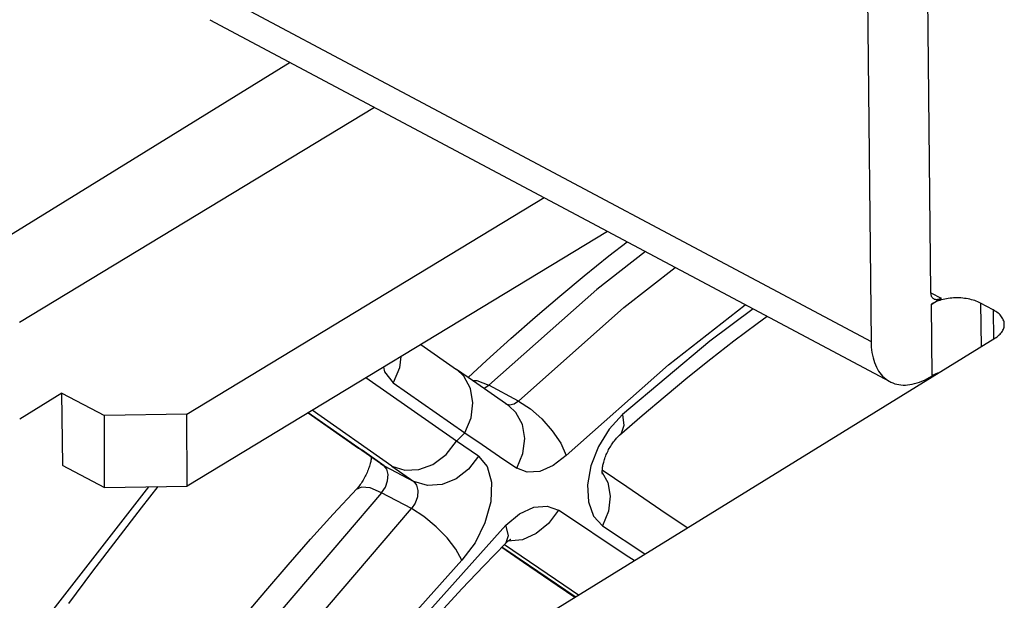
# Model space of a CAD drawing. Units: millimetres. Extents: x 0 to 594, y 0 to 420.
# Drawn here: x 541 to 545, y 98 to 100 of the extents above; entities that cross this region are included whole.
import ezdxf

# ---------------------------------------------------------------- set-up
doc = ezdxf.new("R2010")
doc.units = ezdxf.units.MM
doc.header["$LTSCALE"] = 32.67
doc.layers.get('0').update_dxf_attribs({"linetype": 'CONTINUOUS'})

msp = doc.modelspace()

# ---------------------------------------------------------------- linework, layer by layer
at = {"color": 7, "linetype": 'CONTINUOUS'}
for p, q in [((544.5433, 98.9998), (544.5061, 102.5226)), ((544.3001, 102.4369), (544.3382, 98.8321)), ((542.0722, 99.9347), (544.4028, 98.694)), ((542.348, 99.7879), (539.8774, 98.2646)), ((542.6369, 99.6341), (541.4199, 98.8965)), ((541.994, 98.583), (543.2179, 99.3248)), ((543.4352, 99.2091), (541.9948, 98.3361)), ((543.4402, 99.125), (543.5022, 99.1734)), ((543.3556, 99.0569), (543.4402, 99.125)), ((543.2713, 98.987), (543.3556, 99.0569)), ((544.5434, 98.9973), (544.5433, 98.9998)), ((544.5437, 98.9948), (544.5434, 98.9973)), ((544.544, 98.9925), (544.5437, 98.9948)), ((544.5445, 98.9903), (544.544, 98.9925)), ((544.5451, 98.9882), (544.5445, 98.9903)), ((543.1875, 98.9153), (543.2713, 98.987)), ((544.5438, 98.9588), (544.578, 98.9799)), ((544.5482, 98.9614), (544.5438, 98.9588)), ((544.5459, 98.9862), (544.5451, 98.9882)), ((544.5468, 98.9844), (544.5459, 98.9862)), ((544.5478, 98.9827), (544.5468, 98.9844)), ((544.5489, 98.9811), (544.5478, 98.9827)), ((544.5528, 98.9639), (544.5482, 98.9614)), ((544.5501, 98.9797), (544.5489, 98.9811)), ((544.5515, 98.9785), (544.5501, 98.9797)), ((544.5529, 98.9775), (544.5515, 98.9785)), ((544.5577, 98.9662), (544.5528, 98.9639)), ((544.5541, 98.9768), (544.5529, 98.9775)), ((544.5544, 98.9766), (544.5541, 98.9768)), ((544.5561, 98.9759), (544.5544, 98.9766)), ((544.5578, 98.9753), (544.5561, 98.9759)), ((544.5628, 98.9683), (544.5577, 98.9662)), ((544.5596, 98.975), (544.5578, 98.9753)), ((544.5615, 98.9748), (544.5596, 98.975)), ((544.5634, 98.9748), (544.5615, 98.9748)), ((544.568, 98.9704), (544.5628, 98.9683)), ((544.5654, 98.975), (544.5634, 98.9748)), ((544.5674, 98.9754), (544.5654, 98.975)), ((544.5695, 98.976), (544.5674, 98.9754)), ((544.5734, 98.9722), (544.568, 98.9704)), ((544.5716, 98.9767), (544.5695, 98.976)), ((544.5737, 98.9776), (544.5716, 98.9767)), ((544.579, 98.9739), (544.5734, 98.9722)), ((544.5759, 98.9787), (544.5737, 98.9776)), ((544.578, 98.9799), (544.5759, 98.9787)), ((544.5848, 98.9754), (544.579, 98.9739)), ((544.5906, 98.9768), (544.5848, 98.9754)), ((544.5966, 98.9779), (544.5906, 98.9768)), ((544.6026, 98.9789), (544.5966, 98.9779)), ((544.6088, 98.9797), (544.6026, 98.9789)), ((544.615, 98.9804), (544.6088, 98.9797)), ((544.6212, 98.9808), (544.615, 98.9804)), ((544.6275, 98.981), (544.6212, 98.9808)), ((544.6338, 98.9811), (544.6275, 98.981)), ((544.6401, 98.981), (544.6338, 98.9811)), ((544.6463, 98.9807), (544.6401, 98.981)), ((544.6525, 98.9801), (544.6463, 98.9807)), ((544.6587, 98.9795), (544.6525, 98.9801)), ((544.6647, 98.9786), (544.6587, 98.9795)), ((544.6707, 98.9775), (544.6647, 98.9786)), ((544.6766, 98.9763), (544.6707, 98.9775)), ((544.6823, 98.9749), (544.6766, 98.9763)), ((544.688, 98.9733), (544.6823, 98.9749)), ((544.6934, 98.9716), (544.688, 98.9733)), ((544.6987, 98.9696), (544.6934, 98.9716)), ((544.7038, 98.9676), (544.6987, 98.9696)), ((544.7087, 98.9654), (544.7038, 98.9676)), ((544.7134, 98.963), (544.7087, 98.9654)), ((544.7571, 98.9397), (544.7134, 98.963)), ((544.7615, 98.9372), (544.7571, 98.9397)), ((544.7658, 98.9346), (544.7615, 98.9372)), ((544.7697, 98.9318), (544.7658, 98.9346)), ((544.7735, 98.9289), (544.7697, 98.9318)), ((544.7769, 98.926), (544.7735, 98.9289)), ((544.7801, 98.9229), (544.7769, 98.926)), ((544.7829, 98.9197), (544.7801, 98.9229)), ((543.104, 98.8419), (543.1875, 98.9153)), ((543.8685, 98.8333), (543.9476, 98.8927)), ((543.9476, 98.8927), (543.9823, 98.9179)), ((544.7855, 98.9164), (544.7829, 98.9197)), ((544.7878, 98.9131), (544.7855, 98.9164)), ((544.7898, 98.9097), (544.7878, 98.9131)), ((544.7914, 98.9062), (544.7898, 98.9097)), ((544.7927, 98.9027), (544.7914, 98.9062)), ((544.7938, 98.8991), (544.7927, 98.9027)), ((544.7944, 98.8956), (544.7938, 98.8991)), ((544.7948, 98.892), (544.7944, 98.8956)), ((544.7945, 98.8848), (544.7948, 98.8884)), ((544.7948, 98.8903), (544.7948, 98.892)), ((544.7948, 98.8884), (544.7948, 98.8903)), ((544.774, 98.851), (544.7774, 98.8541)), ((544.7774, 98.8541), (544.7806, 98.8572)), ((544.7806, 98.8572), (544.7834, 98.8604)), ((544.7834, 98.8604), (544.7859, 98.8638)), ((544.7859, 98.8638), (544.7881, 98.8671)), ((544.7881, 98.8671), (544.7901, 98.8706)), ((544.7901, 98.8706), (544.7917, 98.8741)), ((544.7917, 98.8741), (544.7929, 98.8776)), ((544.7929, 98.8776), (544.7939, 98.8812)), ((544.7939, 98.8812), (544.7945, 98.8848)), ((542.4326, 97.4061), (544.7623, 98.8425)), ((542.7958, 98.8216), (542.9182, 98.7357)), ((543.021, 98.7667), (543.104, 98.8419)), ((543.7896, 98.7721), (543.8685, 98.8333)), ((544.3382, 98.8321), (544.3385, 98.822)), ((544.3385, 98.822), (544.3391, 98.8122)), ((544.7623, 98.8425), (544.7664, 98.8452)), ((544.7664, 98.8452), (544.7704, 98.8481)), ((544.7704, 98.8481), (544.774, 98.851)), ((544.3391, 98.8122), (544.3401, 98.8027)), ((544.3401, 98.8027), (544.3414, 98.7934)), ((544.3414, 98.7934), (544.3431, 98.7843)), ((542.9579, 98.7079), (543.021, 98.7667)), ((543.7109, 98.7092), (543.7896, 98.7721)), ((544.3431, 98.7843), (544.3451, 98.7756)), ((544.3451, 98.7756), (544.3475, 98.7672)), ((544.3475, 98.7672), (544.3502, 98.7591)), ((544.3502, 98.7591), (544.3532, 98.7514)), ((542.9763, 98.6951), (542.9182, 98.7357)), ((544.3532, 98.7514), (544.3566, 98.744)), ((544.3566, 98.744), (544.3602, 98.737)), ((544.3602, 98.737), (544.3642, 98.7304)), ((544.3642, 98.7304), (544.3685, 98.7241)), ((544.3685, 98.7241), (544.3731, 98.7183)), ((544.5603, 98.7204), (544.5554, 98.7181)), ((544.5654, 98.7226), (544.5603, 98.7204)), ((544.5706, 98.7246), (544.5654, 98.7226)), ((544.5714, 98.7248), (544.5706, 98.7246)), ((543.0363, 98.6532), (542.9763, 98.6951)), ((543.6324, 98.6445), (543.7109, 98.7092)), ((544.3731, 98.7183), (544.378, 98.7129)), ((544.378, 98.7129), (544.3831, 98.7078)), ((544.3831, 98.7078), (544.3886, 98.7033)), ((544.3886, 98.7033), (544.3943, 98.6991)), ((544.3943, 98.6991), (544.4002, 98.6954)), ((544.4002, 98.6954), (544.4028, 98.694)), ((544.4028, 98.694), (544.4064, 98.6922)), ((544.4064, 98.6922), (544.4129, 98.6894)), ((544.4129, 98.6894), (544.4196, 98.687)), ((544.4196, 98.687), (544.4264, 98.6851)), ((544.4715, 98.6838), (544.4795, 98.6852)), ((544.4795, 98.6852), (544.4876, 98.6871)), ((544.4876, 98.6871), (544.4958, 98.6894)), ((544.4958, 98.6894), (544.5041, 98.6923)), ((544.5041, 98.6923), (544.5125, 98.6955)), ((544.5125, 98.6955), (544.5209, 98.6992)), ((544.5209, 98.6992), (544.5294, 98.7034)), ((544.5294, 98.7034), (544.5379, 98.708)), ((544.5379, 98.708), (544.5464, 98.713)), ((544.5508, 98.7156), (544.5464, 98.713)), ((544.5554, 98.7181), (544.5508, 98.7156)), ((541.421, 98.5666), (541.5656, 98.6558)), ((541.5647, 98.6545), (541.5673, 98.4087)), ((541.5656, 98.655), (541.7113, 98.5775)), ((543.0972, 98.6109), (543.0363, 98.6532)), ((544.4264, 98.6851), (544.4335, 98.6837)), ((544.4335, 98.6837), (544.4408, 98.6828)), ((544.4408, 98.6828), (544.4482, 98.6823)), ((544.4482, 98.6823), (544.4558, 98.6823)), ((544.4558, 98.6823), (544.4636, 98.6828)), ((544.4636, 98.6828), (544.4715, 98.6838)), ((543.5541, 98.5781), (543.6324, 98.6445)), ((542.4091, 98.5872), (542.5814, 98.4664)), ((541.994, 98.583), (541.7113, 98.5775)), ((541.7121, 98.3306), (541.7113, 98.5775)), ((541.9948, 98.3361), (541.994, 98.583)), ((543.4761, 98.51), (543.5541, 98.5781)), ((543.4512, 98.481), (543.4537, 98.4846)), ((543.4537, 98.4846), (543.4562, 98.4881)), ((543.4562, 98.4881), (543.4588, 98.4914)), ((543.4588, 98.4914), (543.4613, 98.4945)), ((543.4613, 98.4945), (543.4637, 98.4973)), ((543.4637, 98.4973), (543.4661, 98.5)), ((543.4661, 98.5), (543.4684, 98.5025)), ((543.4684, 98.5025), (543.4706, 98.5048)), ((543.4706, 98.5048), (543.4727, 98.5069)), ((543.4727, 98.5069), (543.4747, 98.5088)), ((543.4747, 98.5088), (543.4761, 98.51)), ((542.6571, 98.4134), (542.5814, 98.4664)), ((543.4328, 98.448), (543.4348, 98.4524)), ((543.4348, 98.4524), (543.4369, 98.4567)), ((543.4369, 98.4567), (543.4391, 98.461)), ((543.4391, 98.461), (543.4414, 98.4652)), ((543.4414, 98.4652), (543.4438, 98.4693)), ((543.4438, 98.4693), (543.4462, 98.4733)), ((543.4462, 98.4733), (543.4487, 98.4772)), ((543.4487, 98.4772), (543.4512, 98.481)), ((542.6229, 98.4168), (542.6219, 98.4129)), ((542.6237, 98.4205), (542.6229, 98.4168)), ((542.6244, 98.4241), (542.6237, 98.4205)), ((542.625, 98.4275), (542.6244, 98.4241)), ((542.6255, 98.4308), (542.625, 98.4275)), ((542.6259, 98.4339), (542.6255, 98.4308)), ((542.626, 98.4351), (542.6259, 98.4339)), ((543.4212, 98.4146), (543.4222, 98.4184)), ((543.4222, 98.4184), (543.4233, 98.4224)), ((543.4233, 98.4224), (543.4246, 98.4266)), ((543.4246, 98.4266), (543.426, 98.4308)), ((543.426, 98.4308), (543.4275, 98.435)), ((543.4275, 98.435), (543.4291, 98.4393)), ((543.4291, 98.4393), (543.4309, 98.4437)), ((543.4309, 98.4437), (543.4328, 98.448)), ((541.5664, 98.4081), (541.7121, 98.3306)), ((542.6115, 98.3827), (542.6095, 98.3783)), ((542.6133, 98.3872), (542.6115, 98.3827)), ((542.6151, 98.3916), (542.6133, 98.3872)), ((542.6167, 98.396), (542.6151, 98.3916)), ((542.6182, 98.4004), (542.6167, 98.396)), ((542.6196, 98.4047), (542.6182, 98.4004)), ((542.6208, 98.4089), (542.6196, 98.4047)), ((542.6219, 98.4129), (542.6208, 98.4089)), ((543.4172, 98.3871), (543.4173, 98.3893)), ((543.4172, 98.385), (543.4172, 98.3871)), ((543.4172, 98.3832), (543.4172, 98.385)), ((543.4173, 98.3816), (543.4172, 98.3832)), ((543.4173, 98.3893), (543.4175, 98.3919)), ((543.4174, 98.3802), (543.4173, 98.3816)), ((543.501, 98.3333), (543.4174, 98.3904)), ((543.4175, 98.3919), (543.4177, 98.3946)), ((543.4177, 98.3946), (543.418, 98.3975)), ((543.418, 98.3975), (543.4184, 98.4006)), ((543.4184, 98.4006), (543.419, 98.4039)), ((543.419, 98.4039), (543.4196, 98.4073)), ((543.4196, 98.4073), (543.4203, 98.4108)), ((543.4203, 98.4108), (543.4212, 98.4146)), ((542.5933, 98.3489), (542.5908, 98.3451)), ((542.5958, 98.3528), (542.5933, 98.3489)), ((542.5983, 98.3568), (542.5958, 98.3528)), ((542.6007, 98.3609), (542.5983, 98.3568)), ((542.603, 98.3652), (542.6007, 98.3609)), ((542.6053, 98.3695), (542.603, 98.3652)), ((542.6074, 98.3739), (542.6053, 98.3695)), ((542.6095, 98.3783), (542.6074, 98.3739)), ((543.4175, 98.379), (543.4174, 98.3802)), ((543.4176, 98.3781), (543.4175, 98.379)), ((543.4178, 98.3774), (543.4176, 98.3781)), ((543.4178, 98.3769), (543.4178, 98.3774)), ((543.4179, 98.3768), (543.4178, 98.3769)), ((541.7121, 98.3306), (541.9948, 98.3361)), ((541.8384, 98.2615), (541.8959, 98.3342)), ((542.4956, 98.2397), (542.5758, 98.3261)), ((542.5782, 98.3288), (542.5758, 98.3261)), ((542.5807, 98.3317), (542.5782, 98.3288)), ((542.5831, 98.3348), (542.5807, 98.3317)), ((542.5857, 98.3381), (542.5831, 98.3348)), ((542.5882, 98.3415), (542.5857, 98.3381)), ((542.5908, 98.3451), (542.5882, 98.3415)), ((543.6184, 98.2535), (543.501, 98.3333)), ((541.7546, 98.1534), (541.8384, 98.2615)), ((543.7083, 98.1927), (543.6184, 98.2535)), ((542.4177, 98.1536), (542.4956, 98.2397)), ((541.6717, 98.044), (541.7546, 98.1534)), ((542.3405, 98.0661), (542.4177, 98.1536)), ((543.0901, 98.1436), (543.0922, 98.1455)), ((543.0922, 98.1455), (543.0941, 98.1472)), ((543.0941, 98.1472), (543.0959, 98.1486)), ((543.0959, 98.1486), (543.0975, 98.1499)), ((543.0975, 98.1499), (543.0989, 98.151)), ((543.0989, 98.151), (543.1002, 98.1519)), ((543.1002, 98.1519), (543.1014, 98.1527)), ((543.1014, 98.1527), (543.1023, 98.1533)), ((543.1023, 98.1533), (543.1031, 98.1537)), ((543.1031, 98.1537), (543.1036, 98.154)), ((543.1036, 98.154), (543.104, 98.1542)), ((543.104, 98.1542), (543.1041, 98.1542)), ((543.0112, 98.0626), (543.0865, 98.1401)), ((543.073, 98.1262), (543.1474, 98.0754)), ((543.0865, 98.1401), (543.088, 98.1416)), ((543.088, 98.1416), (543.0901, 98.1436)), ((542.264, 97.9771), (542.3405, 98.0661)), ((542.9363, 97.9835), (543.0112, 98.0626)), ((543.1474, 98.0754), (543.2632, 97.9965)), ((541.5898, 97.9332), (541.6717, 98.044)), ((542.1883, 97.8869), (542.264, 97.9771)), ((542.8619, 97.903), (542.9363, 97.9835)), ((543.2632, 97.9965), (543.3237, 97.9556))]:
    msp.add_line(p, q, dxfattribs=at)
at = {"color": 9, "linetype": 'CONTINUOUS'}
for p, q in [((542.0076, 100.0728), (544.3382, 98.8321)), ((543.5655, 99.1397), (543.3989, 99.0103)), ((543.4916, 98.9481), (543.6674, 99.0855)), ((543.3989, 99.0103), (543.0283, 98.6814)), ((544.5434, 98.9984), (544.578, 98.9799)), ((543.644, 98.7518), (543.9074, 98.9577)), ((544.5438, 98.9588), (544.5464, 98.713)), ((544.7134, 98.963), (544.715, 98.8133)), ((543.1304, 98.6271), (543.4916, 98.9481)), ((543.934, 98.9436), (543.7854, 98.8322)), ((544.7571, 98.9397), (544.7581, 98.84)), ((543.7854, 98.8322), (543.4863, 98.5811)), ((542.7274, 98.7801), (542.7226, 98.7418)), ((542.6673, 98.7437), (542.6712, 98.7273)), ((542.6712, 98.7273), (542.701, 98.6904)), ((542.7226, 98.7418), (542.701, 98.6904)), ((542.9426, 98.7131), (542.9184, 98.7356)), ((543.2936, 98.4404), (543.644, 98.7518)), ((542.9178, 98.4897), (542.6075, 98.7074)), ((542.701, 98.6904), (542.946, 98.5186)), ((542.9661, 98.6705), (542.9426, 98.7131)), ((542.9721, 98.698), (542.9871, 98.6976)), ((542.9871, 98.6976), (543.0283, 98.6814)), ((542.9742, 98.6211), (542.9661, 98.6705)), ((543.0112, 98.6707), (543.013, 98.6711)), ((543.013, 98.6711), (543.0283, 98.6814)), ((543.1304, 98.6271), (543.0283, 98.6814)), ((542.9675, 98.5698), (542.9742, 98.6211)), ((543.1304, 98.6271), (543.1149, 98.6167)), ((543.1304, 98.6271), (543.1712, 98.6005)), ((542.41, 98.5878), (542.5941, 98.4586)), ((542.6961, 98.4043), (542.4232, 98.5958)), ((543.099, 98.6136), (543.0875, 98.6167)), ((543.1212, 98.5886), (543.0972, 98.6109)), ((543.1149, 98.6167), (543.099, 98.6136)), ((543.1439, 98.5471), (543.1212, 98.5886)), ((543.1712, 98.6005), (543.2103, 98.5663)), ((542.946, 98.5186), (542.9675, 98.5698)), ((543.2103, 98.5663), (543.246, 98.5259)), ((543.4863, 98.5811), (543.4408, 98.5313)), ((543.4863, 98.5812), (543.4906, 98.5431)), ((542.946, 98.5186), (542.9178, 98.4897)), ((542.946, 98.5186), (543.0052, 98.478)), ((543.1518, 98.4986), (543.1439, 98.5471)), ((543.246, 98.5259), (543.2749, 98.4825)), ((543.4408, 98.5313), (543.4039, 98.4713)), ((543.4906, 98.5431), (543.4817, 98.5162)), ((542.882, 98.4437), (542.9178, 98.4897)), ((542.9927, 98.4385), (542.9178, 98.4897)), ((543.1453, 98.4479), (543.1518, 98.4986)), ((543.4817, 98.5162), (543.4761, 98.51)), ((542.5814, 98.4664), (542.5941, 98.4586)), ((542.6696, 98.4058), (542.5941, 98.4586)), ((543.0052, 98.478), (543.0647, 98.4375)), ((543.2749, 98.4825), (543.2936, 98.4404)), ((543.4039, 98.4713), (543.3783, 98.4056)), ((542.8371, 98.4105), (542.882, 98.4437)), ((542.9927, 98.4385), (542.9585, 98.3938)), ((542.9927, 98.4385), (543.0226, 98.403)), ((543.0647, 98.4375), (543.1243, 98.397)), ((543.1243, 98.397), (543.1453, 98.4479)), ((543.2936, 98.4404), (543.2492, 98.4063)), ((542.6571, 98.4134), (542.6696, 98.4058)), ((542.6696, 98.4058), (542.7715, 98.3515)), ((542.6791, 98.3939), (542.6696, 98.4058)), ((542.6834, 98.3757), (542.6791, 98.3939)), ((542.6961, 98.4043), (542.7409, 98.3903)), ((542.6961, 98.4043), (542.7715, 98.3515)), ((542.7409, 98.3903), (542.7885, 98.3925)), ((542.7885, 98.3925), (542.8371, 98.4105)), ((542.9585, 98.3938), (542.9164, 98.361)), ((543.0226, 98.403), (543.0373, 98.3495)), ((543.1596, 98.3835), (543.1243, 98.397)), ((543.2028, 98.3864), (543.1596, 98.3835)), ((543.2492, 98.4063), (543.2028, 98.3864)), ((543.3783, 98.4056), (543.3666, 98.3407)), ((543.4173, 98.3824), (543.4364, 98.3483)), ((542.674, 98.3318), (542.6817, 98.3538)), ((542.6817, 98.3538), (542.6834, 98.3757)), ((542.8181, 98.3376), (542.7715, 98.3515)), ((542.7715, 98.3515), (542.7811, 98.3395)), ((542.9164, 98.361), (542.8682, 98.3412)), ((543.0373, 98.3495), (543.0349, 98.2825)), ((543.4364, 98.3483), (543.4446, 98.3011)), ((541.8622, 98.3335), (541.526, 97.9015)), ((542.5921, 98.3326), (542.5742, 98.3244)), ((542.6219, 98.3294), (542.5921, 98.3326)), ((542.6611, 98.313), (542.6219, 98.3294)), ((542.6611, 98.313), (542.674, 98.3318)), ((542.7811, 98.3395), (542.7854, 98.3211)), ((542.7854, 98.3211), (542.7836, 98.299)), ((542.8682, 98.3412), (542.8181, 98.3376)), ((543.3666, 98.3407), (543.3695, 98.2821)), ((542.6611, 98.313), (542.0835, 97.6374)), ((542.7632, 98.2587), (542.6611, 98.313)), ((542.7836, 98.299), (542.7759, 98.2771)), ((543.0349, 98.2825), (543.0154, 98.2101)), ((543.3695, 98.2821), (543.3872, 98.2332)), ((543.4446, 98.3011), (543.4385, 98.2499)), ((542.1855, 97.5831), (542.7632, 98.2587)), ((542.7759, 98.2771), (542.7632, 98.2587)), ((542.806, 98.2315), (542.7632, 98.2587)), ((543.1337, 98.2406), (543.1827, 98.2633)), ((543.1827, 98.2633), (543.2287, 98.2673)), ((543.2287, 98.2673), (543.2668, 98.2531)), ((543.2668, 98.2531), (543.2331, 98.2072)), ((543.4996, 98.098), (543.2668, 98.2531)), ((543.4385, 98.2499), (543.4185, 98.1995)), ((542.8483, 98.1967), (542.806, 98.2315)), ((543.0873, 98.2023), (543.1337, 98.2406)), ((543.3872, 98.2332), (543.4185, 98.1995)), ((543.0873, 98.2023), (542.5295, 97.5797)), ((542.8857, 98.1582), (542.8483, 98.1967)), ((543.0154, 98.2101), (542.9816, 98.1415)), ((543.0954, 98.1665), (543.0873, 98.2023)), ((543.2331, 98.2072), (543.1913, 98.173)), ((543.4185, 98.1995), (543.5636, 98.1035)), ((542.9155, 98.1195), (542.8857, 98.1582)), ((543.0884, 98.1423), (543.0954, 98.1665)), ((543.1434, 98.1519), (543.094, 98.1471)), ((543.1913, 98.173), (543.1434, 98.1519)), ((542.9364, 98.0821), (542.9155, 98.1195)), ((542.9816, 98.1415), (542.9364, 98.0821)), ((543.1646, 98.0645), (543.0736, 98.1268)), ((543.0827, 98.1362), (543.2858, 97.9972)), ((543.0865, 98.1401), (543.0884, 98.1423)), ((542.6468, 97.7585), (542.9364, 98.0821)), ((543.5262, 98.0804), (543.4996, 98.098)), ((543.3244, 97.956), (543.1646, 98.0645)), ((543.2858, 97.9972), (543.336, 97.9631))]:
    msp.add_line(p, q, dxfattribs=at)

doc.saveas('drawing.dxf')
